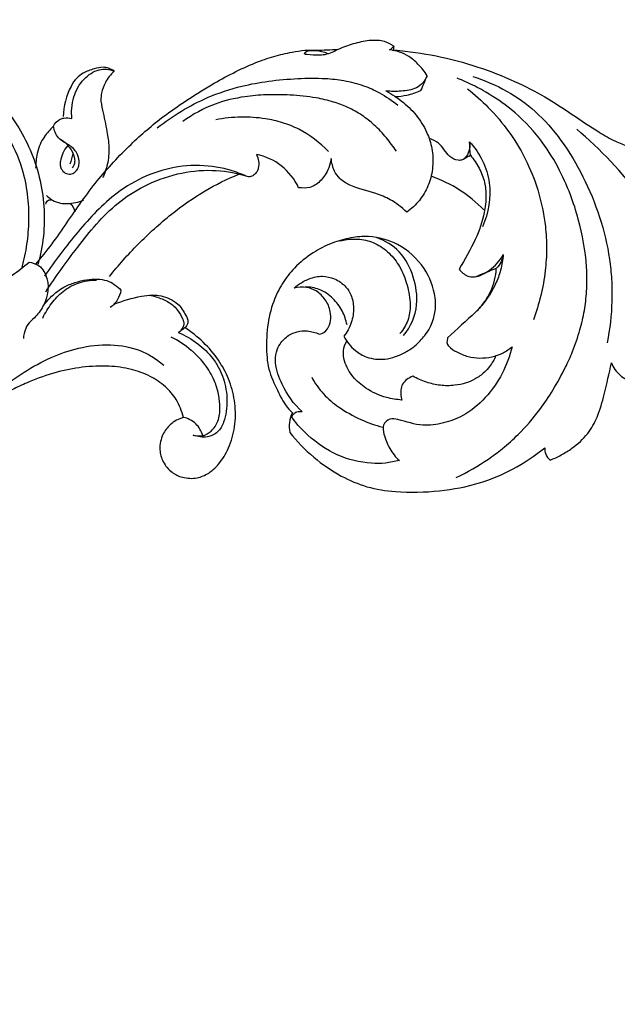
# Model space of a CAD drawing. Units: millimetres. Extents: x 5703 to 14135, y -11063 to -4529.
# Drawn here: x 10548 to 10702, y -5723 to -5469 of the extents above; entities that cross this region are included whole.
import ezdxf

# ---------------------------------------------------------------- set-up
doc = ezdxf.new("R2010")
doc.units = ezdxf.units.MM
doc.header["$MEASUREMENT"] = 0
doc.layers.get('Defpoints').update_dxf_attribs({"true_color": 0xffffff})
doc.styles.add('Arial', font='arial.ttf')
doc.dimstyles.new('Default', dxfattribs={"dimtxt": 50, "dimasz": 40, "dimexe": 0.5, "dimexo": 0.5, "dimgap": 0.25, "dimtad": 1, "dimtoh": 1, "dimdec": 0, "dimzin": 1, "dimdsep": 46, "dimtxsty": 'Arial', "dimcen": 0.5, "dimadec": 0, "dimazin": 0, "dimtfac": 1, "dimtdec": 4, "dimtix": 1, "dimtmove": 1, "dimatfit": 3, "dimfxl": 1, "dimtolj": 1, "dimtzin": 1, "dimarcsym": 0})

# ---------------------------------------------------------------- blocks, each defined once
blk = doc.blocks.new('*D7')
at = {"color": 0, "lineweight": -2, "transparency": 16777216}
for p, q in [((8031.35, -7675.85), (8031.35, -5347.22)), ((8071.35, -5347.72), (11041.35, -5347.72)), ((11081.35, -7675.85), (11081.35, -5347.22))]:
    blk.add_line(p, q, dxfattribs=at)
at = {"color": 0, "transparency": 16777216}
for points in [[(8071.35, -5341.05), (8071.35, -5354.39), (8031.35, -5347.72)], [(11041.35, -5341.05), (11041.35, -5354.39), (11081.35, -5347.72)]]:
    blk.add_solid(points, dxfattribs=at)
at = {"layer": 'Defpoints', "color": 0, "transparency": 16777216}
for p in [(11081.35, -5347.72), (8031.35, -7676.35), (11081.35, -7676.35)]:
    blk.add_point(p, dxfattribs=at)
at = {"color": 0, "transparency": 16777216, "insert": (9556.35, -5321.92), "char_height": 50, "attachment_point": 5, "style": 'Arial'}
blk.add_mtext('\\A1;3050', dxfattribs=at)
blk = doc.blocks.new('RM-015_2300_3050')
for points, knots in [([(2613.07, 2200.07, 12.03), (2612.34, 2200.6, 12.03), (2610.47, 2201.55, 12.03), (2606.96, 2201.7, 12.03), (2603.09, 2200.88, 12.03), (2599.26, 2199.64, 12.03), (2596.4, 2197.99, 12.03), (2593.45, 2197.65, 12.03), (2591.49, 2197.8, 12.03), (2590.18, 2197.98, 12.03), (2589.99, 2198.18, 12.03), (2590.11, 2198.47, 12.03), (2590.75, 2198.89, 12.03), (2592.28, 2199.11, 12.03), (2594.12, 2198.86, 12.03), (2595.52, 2198.48, 12.03), (2596.01, 2198.23, 12.03)], [0, 0, 0, 0, 2.716409, 6.153455, 10.371016, 14.538289, 18.263047, 20.091307, 23.385805, 24.104799, 24.104799, 24.104799, 25.128396, 26.129251, 28.86173, 30.512723, 30.512723, 30.512723, 30.512723]), ([(2424.46, 2191.41, 12.03), (2425.06, 2192.44, 12.03), (2426.45, 2193.94, 12.03), (2429.91, 2195.03, 12.03), (2432.26, 2195.41, 12.03), (2433.86, 2195.58, 12.03), (2434.77, 2194.07, 12.03), (2436.27, 2192.13, 12.03), (2438.58, 2190.63, 12.03), (2439.13, 2189.41, 12.03), (2439.42, 2188.41, 12.03), (2439.67, 2186.9, 12.03), (2439.15, 2184.43, 12.03), (2438.76, 2182.41, 12.03), (2438.2, 2181.05, 12.03), (2438.89, 2181.58, 12.03), (2440.13, 2182.47, 12.03), (2442.37, 2182.83, 12.03), (2444.55, 2182.38, 12.03), (2445.99, 2181.63, 12.03), (2446.68, 2181.14, 12.03), (2447.96, 2183.26, 12.03), (2450.91, 2187.26, 12.03), (2456.23, 2192.2, 12.03), (2462.52, 2195.87, 12.03), (2469.46, 2198.22, 12.03), (2477.02, 2199.25, 12.03), (2484.91, 2198.85, 12.03), (2492.69, 2197.09, 12.03), (2499.96, 2194.22, 12.03), (2506.28, 2190.46, 12.03), (2513.47, 2184.05, 12.03), (2518.69, 2175.73, 12.03), (2521.85, 2166.32, 12.03), (2523.05, 2158.77, 12.03), (2522.92, 2151.17, 12.03), (2521.96, 2146.22, 12.03), (2521.3, 2143.84, 12.03)], [0, 0, 0, 0, 3.559674, 5.894431, 10.730704, 10.730704, 10.730704, 15.96667, 18.171202, 18.605233, 19.992723, 21.313394, 23.143034, 27.507074, 27.507074, 27.507074, 30.150786, 31.924773, 34.20287, 36.739698, 36.739698, 36.739698, 44.170634, 51.618613, 58.377633, 65.901022, 73.480417, 81.18159, 89.501369, 97.343678, 104.554169, 111.486825, 126.068407, 133.578306, 141.208495, 148.90165, 156.296366, 156.296366, 156.296366, 156.296366]), ([(2520.75, 2143.9, 12.03), (2522.16, 2145.64, 12.03), (2524.99, 2149.06, 12.03), (2530.02, 2156.4, 12.03), (2536.22, 2165.43, 12.03), (2544.75, 2174.55, 12.03), (2552.43, 2181.22, 12.03), (2559.55, 2186.13, 12.03), (2567.27, 2190.98, 12.03), (2574.95, 2195.01, 12.03), (2582.04, 2197.54, 12.03), (2586.36, 2198.49, 12.03), (2589.97, 2199.11, 12.03), (2593.94, 2199.06, 12.03), (2596.77, 2199.13, 12.03), (2598.67, 2199.32, 12.03)], [0, 0, 0, 0, 6.720079, 13.308382, 26.697995, 39.523513, 50.668039, 57.199799, 65.42123, 78.054089, 83.134008, 87.963936, 91.312453, 94.104541, 99.828806, 99.828806, 99.828806, 99.828806]), ([(2621.69, 2192.47, 12.03), (2621.02, 2193.57, 12.03), (2619.55, 2195.38, 12.03), (2617.11, 2197.47, 12.03), (2614.59, 2198.68, 12.03), (2612.87, 2199.03, 12.03), (2612, 2199.13, 12.03), (2612.36, 2199.44, 12.03), (2612.71, 2199.75, 12.03), (2613.07, 2200.07, 12.03), (2613, 2199.64, 12.03), (2612.93, 2199.21, 12.03), (2612.86, 2198.79, 12.03)], [0, 0, 0, 0, 3.862814, 6.958763, 9.560706, 12.187572, 12.187572, 12.187572, 13.608161, 13.608161, 13.608161, 14.905592, 14.905592, 14.905592, 14.905592]), ([(2613.31, 2199.11, 12.03), (2616.89, 2198.79, 12.03), (2624.13, 2197.74, 12.03), (2634.51, 2195.01, 12.03), (2643.86, 2191.37, 12.03), (2654.47, 2185.94, 12.03), (2662.6, 2179.93, 12.03), (2669.79, 2175.68, 12.03), (2674.35, 2173.9, 12.03), (2679.58, 2172.7, 12.03), (2686.44, 2172.48, 12.03), (2693.52, 2173.93, 12.03), (2698.94, 2176.25, 12.03), (2702.43, 2178.42, 12.03), (2703.77, 2180.13, 12.03), (2704.5, 2181.94, 12.03), (2705.68, 2182.05, 12.03), (2706.65, 2182.51, 12.03), (2707.77, 2181.98, 12.03), (2709.28, 2181.35, 12.03), (2710.66, 2179.99, 12.03), (2711.46, 2178.2, 12.03), (2711.48, 2177, 12.03), (2711.41, 2176.42, 12.03)], [0, 0, 0, 0, 10.767934, 21.927738, 32.119336, 40.864561, 57.580313, 62.355496, 65.92565, 72.190976, 78.448119, 86.350938, 93.73544, 96.052455, 98.633978, 100.271341, 101.394197, 101.968448, 103.443615, 104.670054, 107.145702, 108.868942, 110.612188, 110.612188, 110.612188, 110.612188]), ([(2463.64, 2153.71, 12.03), (2464.08, 2152.3, 12.03), (2465.43, 2149.7, 12.03), (2469, 2146.95, 12.03), (2473.53, 2146.11, 12.03), (2477.37, 2146.8, 12.03), (2480, 2148.16, 12.03), (2482.04, 2149.82, 12.03), (2483.62, 2152.93, 12.03), (2483.84, 2157.78, 12.03), (2482.77, 2161.2, 12.03), (2481.77, 2162.93, 12.03), (2482.96, 2161.92, 12.03), (2484.96, 2159.87, 12.03), (2486.79, 2155.87, 12.03), (2487.04, 2151.13, 12.03), (2485.69, 2146.43, 12.03), (2482.87, 2142.55, 12.03), (2478.9, 2139.69, 12.03), (2474.55, 2138.26, 12.03), (2470.26, 2137.86, 12.03), (2465.58, 2138.21, 12.03), (2459.96, 2140.04, 12.03), (2454.52, 2143.88, 12.03), (2451.25, 2147.92, 12.03), (2449.19, 2151.57, 12.03), (2447.4, 2155.92, 12.03), (2446.27, 2161.6, 12.03), (2446.66, 2168.32, 12.03), (2448.57, 2174.58, 12.03), (2452, 2180.75, 12.03), (2456.52, 2186.11, 12.03), (2462, 2190.39, 12.03), (2468.39, 2193.27, 12.03), (2475.26, 2194.51, 12.03), (2482.48, 2194.54, 12.03), (2488.92, 2193.67, 12.03), (2494.84, 2192, 12.03), (2500.08, 2189.71, 12.03), (2505.11, 2186.48, 12.03), (2509.58, 2182.26, 12.03), (2514.02, 2176.43, 12.03), (2517.16, 2169.57, 12.03), (2518.7, 2161.97, 12.03), (2519.03, 2155.39, 12.03), (2518.5, 2149.08, 12.03), (2517.67, 2145.05, 12.03), (2517.15, 2143.11, 12.03)], [0, 0, 0, 0, 4.437503, 8.594804, 13.184625, 17.922586, 20.1532, 21.993441, 25.718871, 30.354917, 36.305068, 36.305068, 36.305068, 40.979099, 44.795672, 49.283603, 55.012068, 59.209155, 63.496094, 69.527176, 72.791099, 76.384171, 83.564685, 90.290755, 96.15159, 99.0339, 102.861401, 110.209388, 116.245584, 122.941038, 129.703444, 137.334277, 143.852819, 150.450334, 158.202166, 164.657799, 172.079712, 177.640304, 183.057819, 189.197499, 195.499476, 201.418589, 211.130126, 217.92178, 224.58427, 230.846396, 236.89222, 236.89222, 236.89222, 236.89222]), ([(2525.27, 2179.47, 12.03), (2525.64, 2180.24, 12.03), (2526.5, 2181.17, 12.03), (2528.34, 2181.71, 12.03), (2529.39, 2181.61, 12.03), (2530.07, 2181.46, 12.03), (2529.96, 2182.32, 12.03), (2529.91, 2184.2, 12.03), (2530.45, 2186.91, 12.03), (2531.49, 2189.51, 12.03), (2533.51, 2192.18, 12.03), (2536.13, 2194.02, 12.03), (2539.05, 2194.25, 12.03), (2540.3, 2193.9, 12.03), (2540.92, 2193.68, 12.03), (2540.47, 2193.99, 12.03), (2539.6, 2194.48, 12.03), (2537.8, 2194.78, 12.03), (2535.56, 2194.26, 12.03), (2533.23, 2193.37, 12.03), (2531.06, 2191.86, 12.03), (2528.8, 2188.19, 12.03), (2527.89, 2184.64, 12.03), (2527.8, 2181.94, 12.03)], [0, 0, 0, 0, 2.554909, 3.579115, 5.661799, 5.661799, 5.661799, 8.248332, 11.282707, 13.898803, 16.59688, 21.267114, 23.182364, 25.145097, 25.145097, 25.145097, 26.765673, 28.124479, 30.515571, 33.562667, 35.654068, 38.272589, 46.396832, 46.396832, 46.396832, 46.396832]), ([(2540.92, 2193.68, 12.03), (2540.05, 2192.8, 12.03), (2538.66, 2191.03, 12.03), (2537.75, 2188.53, 12.03), (2537.4, 2186.07, 12.03), (2538.12, 2182.77, 12.03), (2539.08, 2178.62, 12.03), (2539.73, 2173.94, 12.03), (2539.4, 2169.85, 12.03), (2538.49, 2167.29, 12.03), (2537.97, 2166.22, 12.03)], [0, 0, 0, 0, 3.698981, 6.646064, 7.938123, 11.106653, 16.677909, 20.72938, 25.283749, 28.837602, 28.837602, 28.837602, 28.837602]), ([(2552.05, 2179.03, 12.03), (2556.02, 2182.15, 12.03), (2563.05, 2186.48, 12.03), (2573.09, 2189.78, 12.03), (2580.96, 2191.19, 12.03), (2588.18, 2191.83, 12.03), (2594.68, 2191.92, 12.03), (2600.38, 2191.31, 12.03), (2605.1, 2190.13, 12.03), (2609.8, 2187.97, 12.03), (2612.64, 2186.07, 12.03), (2614.14, 2184.88, 12.03)], [0, 0, 0, 0, 15.15176, 24.549613, 31.566018, 39.116444, 46.267726, 51.044044, 56.300673, 60.779866, 66.519911, 66.519911, 66.519911, 66.519911]), ([(2613.54, 2187.1, 12.03), (2614.51, 2187.16, 12.03), (2616.75, 2187.43, 12.03), (2618.89, 2188.16, 12.03), (2620.07, 2188.63, 12.03), (2620.61, 2189.91, 12.03), (2621.15, 2191.19, 12.03), (2621.69, 2192.47, 12.03), (2621.37, 2191.84, 12.03), (2620.7, 2190.57, 12.03), (2618.42, 2188.88, 12.03), (2614.98, 2188.44, 12.03), (2612.35, 2188.35, 12.03), (2611.02, 2188.59, 12.03), (2612.6, 2187.72, 12.03), (2615.64, 2185.79, 12.03), (2619.33, 2181.95, 12.03), (2621.87, 2177.67, 12.03), (2623.19, 2173.06, 12.03), (2623.24, 2168.46, 12.03), (2622.07, 2164.04, 12.03), (2619.81, 2160.18, 12.03), (2617.63, 2158.17, 12.03), (2616.42, 2157.32, 12.03), (2615.15, 2158.56, 12.03), (2612.62, 2160.51, 12.03), (2607.48, 2162.61, 12.03), (2602.77, 2163.5, 12.03), (2599.19, 2165.73, 12.03), (2597.48, 2168.13, 12.03), (2597.06, 2170, 12.03), (2596.91, 2171.1, 12.03), (2596.8, 2170.3, 12.03), (2596.41, 2168.81, 12.03), (2595.21, 2166.5, 12.03), (2593.55, 2164.63, 12.03), (2591.12, 2163.43, 12.03), (2589.44, 2163.49, 12.03), (2588.53, 2163.62, 12.03), (2587.51, 2165.81, 12.03), (2584.45, 2169.65, 12.03), (2580.01, 2171.7, 12.03), (2577.7, 2172.16, 12.03), (2578.15, 2171.09, 12.03), (2578.48, 2169.5, 12.03), (2577.79, 2167.67, 12.03), (2577.04, 2166.83, 12.03), (2575.88, 2166.26, 12.03), (2575.02, 2166.52, 12.03), (2574.62, 2166.78, 12.03)], [0, 0, 0, 0, 2.928089, 6.737502, 6.737502, 6.737502, 10.905007, 10.905007, 10.905007, 13.031736, 15.15605, 19.176673, 23.160538, 23.160538, 23.160538, 28.587081, 33.889885, 39.009559, 43.402415, 48.180554, 52.667964, 56.995223, 61.459137, 61.459137, 61.459137, 66.819475, 70.887048, 78.096467, 81.008114, 83.393193, 86.711246, 86.711246, 86.711246, 89.163287, 91.222827, 94.573722, 96.441505, 99.308487, 99.308487, 99.308487, 106.554029, 113.615747, 113.615747, 113.615747, 117.174476, 118.11326, 119.420743, 120.468217, 121.89078, 121.89078, 121.89078, 121.89078]), ([(2629.16, 2088.92, 12.03), (2632.05, 2090.29, 12.03), (2636.13, 2092.63, 12.03), (2641.37, 2096.51, 12.03), (2645.97, 2100.61, 12.03), (2650.33, 2105.7, 12.03), (2654.29, 2111.58, 12.03), (2657.08, 2116.64, 12.03), (2659.42, 2121.82, 12.03), (2661.1, 2126.71, 12.03), (2662.31, 2131.88, 12.03), (2662.92, 2137.31, 12.03), (2662.89, 2145.25, 12.03), (2661.37, 2153.65, 12.03), (2658.59, 2162.23, 12.03), (2655.42, 2169.27, 12.03), (2650.55, 2176.92, 12.03), (2644.21, 2183.48, 12.03), (2637.67, 2187.88, 12.03), (2632.91, 2190.37, 12.03), (2630.39, 2191.45, 12.03), (2629.41, 2191.84, 12.03)], [0, 0, 0, 0, 9.587907, 14.05587, 19.563612, 28.024404, 34.113471, 40.808686, 45.330945, 51.185042, 56.297132, 61.232368, 67.546312, 80.079667, 86.681782, 94.581461, 103.205227, 113.799553, 121.748011, 126.767588, 129.93602, 129.93602, 129.93602, 129.93602]), ([(2633.43, 2192.29, 12.03), (2636.49, 2191.3, 12.03), (2642.21, 2188.86, 12.03), (2650.04, 2183.3, 12.03), (2656.63, 2175.74, 12.03), (2662.13, 2166.47, 12.03), (2666.41, 2156.15, 12.03), (2668.56, 2147.17, 12.03), (2669.32, 2139.87, 12.03), (2669.42, 2132.66, 12.03), (2668.79, 2127.19, 12.03), (2668.11, 2123.66, 12.03)], [0, 0, 0, 0, 9.65903, 18.553622, 28.606453, 39.556486, 50.836252, 62.01899, 67.167021, 72.82312, 83.623598, 83.623598, 83.623598, 83.623598]), ([(2613.75, 2172.99, 12.03), (2612.95, 2174.2, 12.03), (2611.19, 2176.59, 12.03), (2608.22, 2179.71, 12.03), (2604.89, 2182.38, 12.03), (2601.32, 2184.37, 12.03), (2597.33, 2185.85, 12.03), (2592.36, 2187.01, 12.03), (2586.52, 2187.56, 12.03), (2580.37, 2187.65, 12.03), (2573.85, 2187.1, 12.03), (2566.36, 2185.36, 12.03), (2561.2, 2182.52, 12.03), (2558.62, 2180.66, 12.03)], [0, 0, 0, 0, 4.372186, 8.879574, 12.903874, 17.163389, 21.069885, 25.658837, 32.432026, 38.627705, 44.097861, 52.031149, 61.574712, 61.574712, 61.574712, 61.574712]), ([(2632.06, 2189.11, 12.03), (2633.95, 2187.62, 12.03), (2637.79, 2184.17, 12.03), (2643.16, 2177.86, 12.03), (2647.6, 2170.35, 12.03), (2650.71, 2162.09, 12.03), (2652.22, 2154.6, 12.03), (2652.58, 2147.92, 12.03), (2652.06, 2139.75, 12.03), (2650.57, 2133.64, 12.03), (2649.08, 2129.55, 12.03)], [0, 0, 0, 0, 7.20833, 15.472728, 24.785407, 33.272722, 41.863938, 47.623899, 53.312272, 66.368036, 66.368036, 66.368036, 66.368036]), ([(2596.2, 2172.92, 12.03), (2594, 2175.25, 12.03), (2590.22, 2178.18, 12.03), (2584.4, 2180.49, 12.03), (2579.39, 2181.6, 12.03), (2573.57, 2181.99, 12.03), (2569.29, 2181.53, 12.03), (2567.14, 2181.11, 12.03)], [0, 0, 0, 0, 9.611489, 14.139403, 18.681171, 24.974859, 31.561392, 31.561392, 31.561392, 31.561392]), ([(2528.91, 2174.4, 12.03), (2527.95, 2173.28, 12.03), (2527.19, 2171.56, 12.03), (2526.96, 2169.43, 12.03), (2527.34, 2168.3, 12.03), (2528.2, 2167.28, 12.03), (2529.22, 2167.08, 12.03), (2529.66, 2167.12, 12.03), (2530.49, 2167.25, 12.03), (2531.57, 2168.1, 12.03), (2532.07, 2170.2, 12.03), (2531.68, 2171.91, 12.03), (2530.46, 2173.99, 12.03), (2528.44, 2175.03, 12.03), (2526.08, 2176.6, 12.03), (2525.5, 2178.44, 12.03), (2525.27, 2179.47, 12.03), (2524.43, 2178.58, 12.03), (2523.11, 2177.14, 12.03), (2521.7, 2174.74, 12.03), (2520.94, 2172.03, 12.03), (2520.71, 2169.95, 12.03), (2520.7, 2168.69, 12.03)], [0, 0, 0, 0, 4.432274, 5.443927, 6.387455, 7.940172, 9.299892, 9.299892, 9.299892, 11.739334, 13.09906, 15.530668, 16.953074, 20.189281, 22.131726, 25.437422, 25.437422, 25.437422, 29.111521, 31.280091, 33.726813, 37.516062, 37.516062, 37.516062, 37.516062]), ([(2527.35, 2175.96, 12.03), (2528.16, 2175.44, 12.03), (2529.54, 2174.1, 12.03), (2530.62, 2171.99, 12.03), (2530.86, 2170.1, 12.03), (2530.47, 2169.17, 12.03), (2530.16, 2168.7, 12.03)], [0, 0, 0, 0, 2.895703, 5.713821, 6.919159, 8.588912, 8.588912, 8.588912, 8.588912]), ([(2632.82, 2171.98, 12.03), (2632.75, 2173.14, 12.03), (2632.68, 2174.29, 12.03), (2632.61, 2175.45, 12.03), (2632.76, 2174.66, 12.03), (2632.62, 2173.14, 12.03), (2631.79, 2171.52, 12.03), (2630.71, 2170.71, 12.03), (2629.2, 2170.57, 12.03), (2626.75, 2171.89, 12.03), (2625.34, 2175, 12.03), (2623.05, 2175.96, 12.03), (2622.24, 2176.3, 12.03)], [0, 0, 0, 0, 3.482322, 3.482322, 3.482322, 5.887091, 7.968918, 8.814973, 9.844969, 12.302041, 16.788718, 19.433699, 19.433699, 19.433699, 19.433699]), ([(2632.61, 2175.45, 12.03), (2635.3, 2172.55, 12.03), (2638.92, 2165.15, 12.03), (2637.53, 2157.1, 12.03), (2635.93, 2153.56, 12.03)], [0, 0, 0, 0, 11.87546, 23.510189, 23.510189, 23.510189, 23.510189]), ([(2631.14, 2171.08, 12.03), (2631.7, 2171.38, 12.03), (2632.26, 2171.68, 12.03), (2632.82, 2171.98, 12.03), (2633.68, 2170.94, 12.03), (2635.21, 2168.76, 12.03), (2636.59, 2165.13, 12.03), (2636.95, 2161.21, 12.03), (2636.42, 2156.18, 12.03), (2634.09, 2149.78, 12.03), (2631.4, 2145.14, 12.03), (2629.91, 2142.64, 12.03), (2630.5, 2141.95, 12.03), (2631.68, 2140.73, 12.03), (2634.73, 2140.48, 12.03), (2638.21, 2142.45, 12.03), (2640.47, 2144.73, 12.03), (2641.31, 2146.42, 12.03), (2641.23, 2145.77, 12.03), (2640.87, 2144.42, 12.03), (2640.01, 2143.31, 12.03), (2639.51, 2142.8, 12.03), (2637.65, 2142.06, 12.03), (2635.79, 2141.32, 12.03), (2633.93, 2140.58, 12.03)], [0, 0, 0, 0, 1.908297, 1.908297, 1.908297, 5.931407, 9.894994, 13.418113, 17.657332, 24.992233, 33.7119, 33.7119, 33.7119, 36.58225, 38.328055, 42.604351, 48.092172, 48.092172, 48.092172, 50.056239, 52.211208, 52.211208, 52.211208, 58.223517, 58.223517, 58.223517, 58.223517]), ([(2523.31, 2136.8, 12.03), (2525.89, 2140.7, 12.03), (2531.66, 2148.68, 12.03), (2539.6, 2158.45, 12.03), (2548.89, 2164.41, 12.03), (2557.08, 2167.5, 12.03), (2566.07, 2168.48, 12.03), (2571.88, 2167.55, 12.03), (2574.62, 2166.78, 12.03), (2573.21, 2167.36, 12.03), (2570.47, 2168.33, 12.03), (2564.73, 2169.48, 12.03), (2557.45, 2169.37, 12.03), (2549.03, 2166.95, 12.03), (2539.91, 2161.5, 12.03), (2531.44, 2152.34, 12.03), (2525.67, 2144.77, 12.03), (2522.96, 2140.83, 12.03)], [0, 0, 0, 0, 14.038699, 29.588754, 37.490893, 46.783762, 55.773809, 64.316627, 64.316627, 64.316627, 68.886403, 73.026247, 81.822075, 90.51937, 99.118806, 113.368062, 127.711065, 127.711065, 127.711065, 127.711065]), ([(2539.74, 2140.72, 12.03), (2542.03, 2143.63, 12.03), (2547.09, 2149.29, 12.03), (2555.32, 2156.75, 12.03), (2564.02, 2162.88, 12.03), (2570.1, 2165.87, 12.03), (2573.1, 2167.08, 12.03)], [0, 0, 0, 0, 11.127416, 22.72322, 33.289883, 42.983079, 42.983079, 42.983079, 42.983079]), ([(2523.31, 2159.36, 12.03), (2523.38, 2159.79, 12.03), (2523.63, 2160.19, 12.03), (2524, 2160.43, 12.03), (2524.28, 2160.47, 12.03), (2524.57, 2160.5, 12.03), (2524.86, 2160.54, 12.03)], [0, 0, 0, 0, 1.311065, 1.311065, 1.311065, 2.181075, 2.181075, 2.181075, 2.181075]), ([(2523.51, 2161.59, 12.03), (2523.97, 2161.15, 12.03), (2525.04, 2160.29, 12.03), (2526.92, 2159.59, 12.03), (2529.71, 2159.41, 12.03), (2531.76, 2159.91, 12.03), (2533.14, 2160.47, 12.03)], [0, 0, 0, 0, 1.907206, 4.119661, 5.843002, 10.316028, 10.316028, 10.316028, 10.316028]), ([(2634.18, 2131.54, 12.03), (2631.76, 2129.33, 12.03), (2629.35, 2127.13, 12.03), (2626.93, 2124.93, 12.03), (2626.87, 2124.53, 12.03), (2626.82, 2124.13, 12.03), (2626.76, 2123.73, 12.03), (2626.79, 2123.33, 12.03), (2627.5, 2122.34, 12.03), (2629.47, 2121.14, 12.03), (2633.13, 2119.57, 12.03), (2637.42, 2119.6, 12.03), (2641.22, 2120.9, 12.03), (2642.86, 2122.04, 12.03), (2643.57, 2122.62, 12.03), (2643.02, 2120.25, 12.03), (2641.24, 2115.49, 12.03), (2636.97, 2109.37, 12.03), (2631.59, 2104.89, 12.03), (2625.97, 2102.83, 12.03), (2620.06, 2101.93, 12.03), (2615.65, 2103.58, 12.03), (2611.99, 2104.27, 12.03), (2609.98, 2102.52, 12.03), (2610.63, 2099.48, 12.03), (2611.81, 2096.4, 12.03), (2613.51, 2094.16, 12.03), (2614.51, 2093.33, 12.03), (2613.33, 2093.04, 12.03), (2610.91, 2092.53, 12.03), (2605.48, 2092.48, 12.03), (2598.22, 2094.29, 12.03), (2591.6, 2098.89, 12.03), (2588.02, 2102.7, 12.03), (2586.82, 2104.32, 12.03), (2586.88, 2104.5, 12.03), (2586.83, 2104.8, 12.03), (2587.15, 2105.38, 12.03), (2588.12, 2106.01, 12.03), (2588.98, 2105.97, 12.03), (2589.43, 2105.9, 12.03), (2587.2, 2107.85, 12.03), (2584.47, 2111.93, 12.03), (2582.44, 2117.43, 12.03), (2582.56, 2121.13, 12.03), (2583.78, 2123.67, 12.03), (2585.67, 2125.55, 12.03), (2588.22, 2126.65, 12.03), (2590.97, 2126.82, 12.03), (2592.87, 2126.32, 12.03), (2593.85, 2125.86, 12.03), (2594.77, 2125.93, 12.03), (2596.71, 2127.57, 12.03), (2597.1, 2131.38, 12.03), (2595.57, 2134.79, 12.03), (2593.34, 2137.11, 12.03), (2590.42, 2138.14, 12.03), (2588.41, 2137.99, 12.03), (2587.37, 2137.76, 12.03), (2588.54, 2138.76, 12.03), (2590.84, 2140.2, 12.03), (2594.58, 2141.05, 12.03), (2597.39, 2140.38, 12.03), (2599.38, 2139.28, 12.03), (2600.92, 2137.94, 12.03), (2602.3, 2135.74, 12.03), (2602.89, 2132.5, 12.03), (2602.29, 2128.74, 12.03), (2601.03, 2126.4, 12.03), (2600.2, 2125.35, 12.03), (2600.91, 2123.92, 12.03), (2602.64, 2121.77, 12.03), (2606.41, 2119.53, 12.03), (2610.15, 2119.21, 12.03), (2613.6, 2119.97, 12.03), (2616.19, 2121.23, 12.03), (2618.83, 2122.94, 12.03), (2620.85, 2125.14, 12.03), (2622.36, 2127.38, 12.03), (2623.41, 2129.8, 12.03), (2623.91, 2132.44, 12.03), (2623.71, 2137.15, 12.03), (2621.2, 2143.47, 12.03), (2614.82, 2149.33, 12.03), (2607.66, 2151.3, 12.03), (2601.82, 2150.79, 12.03), (2596.95, 2149.44, 12.03), (2591.94, 2146.87, 12.03), (2587.56, 2143.32, 12.03), (2584.16, 2138.98, 12.03), (2581.71, 2133.87, 12.03), (2580.26, 2127.66, 12.03), (2580.16, 2121.99, 12.03), (2580.66, 2116.6, 12.03), (2582.64, 2112.26, 12.03), (2584.56, 2108.17, 12.03), (2586.3, 2106.22, 12.03), (2586.91, 2105.59, 12.03), (2586.09, 2104.06, 12.03), (2585.89, 2102.25, 12.03), (2586.23, 2100.56, 12.03), (2588.07, 2098.23, 12.03), (2592.18, 2094.02, 12.03), (2598.97, 2089.31, 12.03), (2606.15, 2086.23, 12.03), (2614.78, 2084.9, 12.03), (2624.61, 2085.23, 12.03), (2634.86, 2087.06, 12.03), (2644.05, 2090.94, 12.03), (2649.39, 2094.51, 12.03), (2651.98, 2096.6, 12.03), (2651.97, 2096.03, 12.03), (2652.17, 2094.82, 12.03), (2652.91, 2093.83, 12.03), (2653.38, 2093.41, 12.03), (2654.36, 2093.77, 12.03), (2656.3, 2094.71, 12.03), (2659.72, 2096.8, 12.03), (2663.14, 2099.95, 12.03), (2665.9, 2104.8, 12.03), (2667.55, 2111.08, 12.03), (2668.62, 2115.75, 12.03), (2669.18, 2118.48, 12.03), (2669.68, 2117.27, 12.03), (2671.17, 2115.02, 12.03), (2673.66, 2113.9, 12.03), (2674.92, 2113.64, 12.03), (2676.31, 2115.67, 12.03), (2678.83, 2117.22, 12.03), (2681.4, 2120.05, 12.03), (2682.28, 2123.07, 12.03), (2682.88, 2125.49, 12.03), (2682.82, 2127.17, 12.03), (2683.17, 2126.43, 12.03), (2683.98, 2125.63, 12.03), (2684.99, 2124.85, 12.03), (2685.41, 2124.76, 12.03), (2685.48, 2124.81, 12.03), (2685.6, 2124.86, 12.03), (2685.73, 2124.92, 12.03), (2685.85, 2124.97, 12.03), (2686.2, 2125.28, 12.03), (2686.87, 2126.75, 12.03), (2687.45, 2128.92, 12.03), (2687.83, 2132.03, 12.03), (2687.24, 2135.19, 12.03), (2685.64, 2138.56, 12.03), (2682.54, 2142.7, 12.03), (2677.76, 2145.4, 12.03), (2674.63, 2149.54, 12.03), (2674.02, 2152.74, 12.03), (2674.47, 2154.88, 12.03), (2675.34, 2156.36, 12.03), (2676.61, 2156.35, 12.03), (2677.82, 2155.52, 12.03), (2679.44, 2153.96, 12.03), (2680.36, 2151.11, 12.03), (2680.76, 2147.76, 12.03), (2680.66, 2145.41, 12.03), (2680.5, 2144.13, 12.03)], [0, 0, 0, 0, 9.813719, 9.813719, 9.813719, 11.020305, 11.020305, 11.020305, 12.098229, 14.683308, 17.811158, 23.993379, 27.101747, 29.87179, 29.87179, 29.87179, 37.214848, 44.872616, 52.280574, 57.679616, 62.963618, 69.603182, 71.703463, 73.999342, 76.339442, 80.3423, 84.325621, 84.325621, 84.325621, 87.997539, 91.600431, 100.706092, 109.897201, 115.673706, 116.121721, 116.121721, 116.121721, 116.969071, 118.064176, 119.43549, 119.43549, 119.43549, 128.216706, 134.037597, 136.833841, 139.101126, 142.363728, 144.685331, 147.289381, 150.519669, 150.519669, 150.519669, 153.124039, 157.706347, 161.093685, 164.357198, 167.025649, 170.233799, 170.233799, 170.233799, 174.811972, 178.313063, 181.498165, 183.265437, 185.148132, 187.530838, 190.983188, 194.814602, 198.821261, 198.821261, 198.821261, 203.597857, 206.991297, 211.695403, 214.583183, 217.532055, 220.294744, 223.978487, 226.393769, 228.421129, 231.860797, 234.355622, 242.480239, 251.766879, 259.594346, 264.191217, 269.21698, 274.736419, 280.953766, 286.040544, 291.171617, 297.873553, 305.052255, 308.103295, 314.088048, 319.09009, 321.764578, 321.764578, 321.764578, 326.946102, 326.946102, 326.946102, 335.862523, 344.482159, 351.644205, 359.138853, 370.526284, 381.050157, 390.269955, 400.255762, 400.255762, 400.255762, 401.950233, 403.851871, 403.851871, 403.851871, 406.989776, 410.284207, 415.876367, 420.767334, 426.877476, 435.22101, 435.22101, 435.22101, 439.156842, 443.062211, 443.062211, 443.062211, 450.345025, 451.703485, 454.542024, 459.436101, 459.436101, 459.436101, 461.81604, 462.908663, 463.127992, 463.127992, 463.127992, 463.529061, 463.529061, 463.529061, 464.888227, 468.340054, 470.275049, 474.216564, 477.852738, 481.433097, 489.505435, 494.00057, 496.63907, 499.050463, 500.528956, 501.446768, 502.47098, 504.914351, 508.078582, 511.226684, 515.0874, 515.0874, 515.0874, 515.0874]), ([(2599.12, 2149.88, 12.03), (2600.82, 2150.32, 12.03), (2603.97, 2150.63, 12.03), (2608.46, 2149.43, 12.03), (2612, 2146.9, 12.03), (2614.85, 2143.17, 12.03), (2616.64, 2138.55, 12.03), (2617.52, 2133.82, 12.03), (2616.96, 2129.35, 12.03), (2615.53, 2127.02, 12.03), (2614.65, 2126.02, 12.03)], [0, 0, 0, 0, 5.277411, 9.330483, 13.734596, 18.142757, 23.271083, 28.478345, 32.528392, 36.5165, 36.5165, 36.5165, 36.5165]), ([(2615.55, 2125.49, 12.03), (2617.46, 2127.73, 12.03), (2619.66, 2132.87, 12.03), (2618.41, 2140.82, 12.03), (2615.11, 2147.41, 12.03), (2610.78, 2150, 12.03), (2608.6, 2150.77, 12.03)], [0, 0, 0, 0, 8.8209, 16.03476, 23.567683, 30.5289, 30.5289, 30.5289, 30.5289]), ([(2641.31, 2146.42, 12.03), (2641.19, 2145.05, 12.03), (2640.75, 2142.44, 12.03), (2639.23, 2138.33, 12.03), (2637, 2134.67, 12.03), (2635.06, 2132.41, 12.03), (2634.18, 2131.54, 12.03), (2635.03, 2132.35, 12.03), (2636.43, 2134.04, 12.03), (2638.63, 2137.71, 12.03), (2639.4, 2140.75, 12.03), (2639.51, 2142.8, 12.03)], [0, 0, 0, 0, 4.124387, 7.882587, 13.149877, 16.84748, 16.84748, 16.84748, 20.338563, 23.452946, 29.601357, 29.601357, 29.601357, 29.601357]), ([(2491.3, 2125.3, 12.03), (2491.78, 2126.49, 12.03), (2492.68, 2128.54, 12.03), (2494.45, 2131.3, 12.03), (2496.13, 2133.94, 12.03), (2498.18, 2136.16, 12.03), (2500.48, 2137.9, 12.03), (2502.44, 2138.58, 12.03), (2503.84, 2138.98, 12.03), (2504.64, 2138.59, 12.03), (2505.15, 2138.33, 12.03), (2505.67, 2137.48, 12.03), (2505.86, 2136.02, 12.03), (2506.22, 2134.65, 12.03), (2506.15, 2133.83, 12.03), (2506.51, 2135.01, 12.03), (2507.43, 2136.58, 12.03), (2509.02, 2138.31, 12.03), (2511.36, 2139.61, 12.03), (2515.02, 2140.96, 12.03), (2517.59, 2143.28, 12.03), (2519, 2144.42, 12.03), (2519.86, 2144.29, 12.03), (2521.12, 2143.91, 12.03), (2522.51, 2142.66, 12.03), (2524.48, 2139.27, 12.03), (2523.92, 2135.48, 12.03), (2522.57, 2133.01, 12.03), (2523.24, 2133.95, 12.03), (2524.85, 2135.82, 12.03), (2527.68, 2137.95, 12.03), (2530.8, 2139.25, 12.03), (2533.72, 2139.95, 12.03), (2536.51, 2140.16, 12.03), (2539, 2139.82, 12.03), (2541.07, 2138.74, 12.03), (2542.19, 2137.75, 12.03), (2542.69, 2137.18, 12.03), (2542.53, 2136.34, 12.03), (2541.93, 2134.63, 12.03), (2540.71, 2133.28, 12.03), (2539.95, 2132.76, 12.03)], [0, 0, 0, 0, 3.843368, 6.690634, 9.833453, 13.228639, 15.729365, 18.404799, 19.387179, 20.055952, 20.913081, 21.151667, 22.91951, 25.347615, 25.347615, 25.347615, 28.930268, 30.893859, 32.257576, 36.964345, 42.456091, 42.456091, 42.456091, 45.08774, 46.240907, 48.044983, 56.583394, 56.583394, 56.583394, 60.043238, 63.986142, 67.073053, 70.168739, 72.94177, 75.445314, 77.60802, 79.886199, 79.886199, 79.886199, 82.459523, 85.225675, 85.225675, 85.225675, 85.225675]), ([(2522.51, 2130.02, 12.03), (2523.15, 2131.33, 12.03), (2524.68, 2133.8, 12.03), (2527.64, 2137.11, 12.03), (2531.68, 2139.32, 12.03), (2534.78, 2139.81, 12.03), (2536.39, 2139.81, 12.03)], [0, 0, 0, 0, 4.379156, 8.724281, 13.159644, 18.000982, 18.000982, 18.000982, 18.000982]), ([(2601.01, 2128.23, 12.03), (2600.76, 2129.51, 12.03), (2599.89, 2132, 12.03), (2597.46, 2135.29, 12.03), (2594.11, 2137.58, 12.03), (2591.44, 2138.03, 12.03), (2590.22, 2138.03, 12.03)], [0, 0, 0, 0, 3.894822, 7.831839, 12.150705, 15.802236, 15.802236, 15.802236, 15.802236]), ([(2540.93, 2133.6, 12.03), (2543.2, 2134.51, 12.03), (2546.5, 2135.44, 12.03), (2550.59, 2136.07, 12.03), (2553.11, 2135.82, 12.03), (2555.31, 2135.05, 12.03), (2557.84, 2133.58, 12.03), (2559, 2131.4, 12.03), (2559.96, 2129.78, 12.03), (2560, 2128.78, 12.03), (2559.35, 2127.43, 12.03), (2558.24, 2126.77, 12.03), (2557.47, 2126.32, 12.03), (2559.27, 2125.56, 12.03), (2562.52, 2123.67, 12.03), (2566.06, 2120.28, 12.03), (2568.05, 2117.07, 12.03), (2569.57, 2113.47, 12.03), (2570.31, 2108.82, 12.03), (2569.72, 2103.98, 12.03), (2568.13, 2100.88, 12.03), (2566.37, 2099.81, 12.03), (2564.29, 2099.12, 12.03), (2562.49, 2099.41, 12.03), (2561.36, 2099.83, 12.03), (2562.1, 2099.65, 12.03), (2563.83, 2099.46, 12.03), (2566.24, 2100.84, 12.03), (2568.01, 2103.52, 12.03), (2568.37, 2106.81, 12.03), (2567.98, 2110.17, 12.03), (2566.96, 2113.84, 12.03), (2565.18, 2117.11, 12.03), (2562.95, 2119.79, 12.03), (2560.05, 2122.47, 12.03), (2557.53, 2124.18, 12.03), (2555.67, 2125.11, 12.03)], [0, 0, 0, 0, 7.358732, 10.20447, 12.459128, 14.76249, 17.325127, 20.920367, 22.032551, 22.977313, 23.75217, 26.52884, 26.52884, 26.52884, 32.410223, 37.741874, 41.076178, 43.711083, 49.392549, 55.120621, 58.09099, 59.66495, 61.041756, 64.747836, 64.747836, 64.747836, 67.083424, 69.699817, 72.771305, 76.462729, 79.421895, 82.941227, 87.801322, 90.506123, 93.38553, 99.612294, 99.612294, 99.612294, 99.612294]), ([(2550.05, 2135.89, 12.03), (2551.18, 2135.7, 12.03), (2553.26, 2135.08, 12.03), (2555.77, 2133.77, 12.03), (2557.48, 2131.9, 12.03), (2558.52, 2130.21, 12.03), (2559.08, 2128.32, 12.03), (2558.53, 2127.32, 12.03), (2558.14, 2126.88, 12.03)], [0, 0, 0, 0, 3.435054, 6.51557, 8.318042, 11.062002, 12.367842, 14.138699, 14.138699, 14.138699, 14.138699]), ([(2522.57, 2133.01, 12.03), (2521.97, 2131.94, 12.03), (2520.78, 2130.28, 12.03), (2518.8, 2128.77, 12.03), (2517.91, 2126.85, 12.03), (2517.59, 2125.61, 12.03), (2517.53, 2124.72, 12.03)], [0, 0, 0, 0, 3.671104, 6.121965, 7.27026, 9.945908, 9.945908, 9.945908, 9.945908]), ([(2558.8, 2104.41, 12.03), (2557.56, 2104.03, 12.03), (2555.41, 2102.89, 12.03), (2553.61, 2100.43, 12.03), (2552.82, 2098.15, 12.03), (2552.62, 2095.7, 12.03), (2553.46, 2092.8, 12.03), (2555.57, 2090.17, 12.03), (2558.76, 2088.71, 12.03), (2562.2, 2088.56, 12.03), (2565.67, 2090, 12.03), (2568.6, 2092.93, 12.03), (2571.03, 2097.27, 12.03), (2572.37, 2102.8, 12.03), (2572.19, 2108.72, 12.03), (2570.67, 2114.32, 12.03), (2566.93, 2121.24, 12.03), (2562.54, 2125.31, 12.03), (2559.17, 2127.57, 12.03)], [0, 0, 0, 0, 3.886078, 7.098853, 8.963449, 11.106104, 14.33013, 17.912499, 20.893521, 24.714631, 27.963271, 31.923124, 36.996182, 42.751008, 48.826818, 54.601475, 60.078285, 72.238552, 72.238552, 72.238552, 72.238552]), ([(2501.08, 2104.92, 12.03), (2504.51, 2107.37, 12.03), (2510.08, 2111.04, 12.03), (2517.83, 2116.21, 12.03), (2524.43, 2120.02, 12.03), (2531.98, 2122.57, 12.03), (2539.9, 2123.52, 12.03), (2546.42, 2122.37, 12.03), (2550.89, 2120.08, 12.03), (2552.78, 2118.68, 12.03), (2553.74, 2117.84, 12.03)], [0, 0, 0, 0, 12.638156, 20.009891, 27.96242, 35.450826, 43.778492, 51.756491, 54.964369, 58.781501, 58.781501, 58.781501, 58.781501]), ([(2639.38, 2120.25, 12.03), (2638.95, 2119.3, 12.03), (2638.06, 2117.81, 12.03), (2636.28, 2115.77, 12.03), (2634.19, 2114.31, 12.03), (2631.59, 2113.16, 12.03), (2628.53, 2112.55, 12.03), (2625.06, 2112.55, 12.03), (2621.4, 2113.41, 12.03), (2619.11, 2114.39, 12.03), (2618, 2115.03, 12.03), (2617.43, 2114.81, 12.03), (2616.41, 2114.29, 12.03), (2615.23, 2113.05, 12.03), (2614.75, 2111.14, 12.03), (2614.91, 2109.73, 12.03), (2615.16, 2108.87, 12.03), (2615.13, 2108.86, 12.03), (2613.81, 2109.02, 12.03), (2610.53, 2109.5, 12.03), (2606.16, 2111.5, 12.03), (2602.34, 2114.75, 12.03), (2600.35, 2118.23, 12.03), (2599.89, 2121.6, 12.03), (2600.51, 2123.32, 12.03), (2600.94, 2124.09, 12.03)], [0, 0, 0, 0, 3.116313, 5.1663, 8.12819, 10.650427, 13.727086, 17.366385, 21.062613, 24.875452, 24.875452, 24.875452, 26.708642, 28.306556, 29.845324, 32.510221, 32.510221, 32.510221, 32.592726, 36.521711, 42.409816, 46.779715, 51.488255, 54.143168, 56.801749, 56.801749, 56.801749, 56.801749]), ([(2563.78, 2099.73, 12.03), (2563.45, 2100.87, 12.03), (2562.54, 2102.51, 12.03), (2560.53, 2103.89, 12.03), (2559.38, 2104.3, 12.03), (2558.8, 2104.41, 12.03), (2558.41, 2106.02, 12.03), (2557.27, 2108.95, 12.03), (2554.19, 2112.56, 12.03), (2550.19, 2115.23, 12.03), (2545.22, 2117.03, 12.03), (2539.28, 2117.8, 12.03), (2532.72, 2117.5, 12.03), (2525.77, 2116.11, 12.03), (2519.93, 2114.03, 12.03), (2514.48, 2111.56, 12.03), (2507.31, 2107.5, 12.03), (2499.58, 2103.01, 12.03), (2491.71, 2098.52, 12.03), (2484.57, 2094.95, 12.03), (2476, 2091.35, 12.03), (2465.76, 2088.31, 12.03), (2454.85, 2086.05, 12.03), (2442.98, 2084.75, 12.03), (2430.77, 2084.67, 12.03), (2420.75, 2085.79, 12.03), (2412.99, 2087.5, 12.03), (2404.47, 2090.22, 12.03), (2393.46, 2095.37, 12.03), (2384.63, 2100.13, 12.03), (2380.16, 2102.75, 12.03)], [0, 0, 0, 0, 3.572759, 5.416206, 7.208256, 7.208256, 7.208256, 12.164682, 16.504394, 21.307504, 26.456969, 32.253947, 39.184011, 46.097182, 53.478644, 57.735721, 64.028084, 78.215852, 84.540887, 91.230065, 102.127711, 112.399723, 123.240993, 135.517521, 148.18467, 159.829637, 165.681592, 172.022482, 186.586856, 202.117401, 202.117401, 202.117401, 202.117401]), ([(2591.9, 2114.8, 12.03), (2592.73, 2113.24, 12.03), (2594.73, 2110.35, 12.03), (2599.13, 2106.7, 12.03), (2604.32, 2103.82, 12.03), (2608.29, 2102.39, 12.03), (2610.23, 2101.9, 12.03)], [0, 0, 0, 0, 5.311727, 10.434686, 17.048396, 23.049036, 23.049036, 23.049036, 23.049036])]:
    blk.add_open_spline(points, degree=3, knots=knots)
for points in [[(2676.8, 2161.11, 12.03), (2671.98, 2167.57, 12.03), (2666.42, 2173.48, 12.03), (2660.26, 2178.69, 12.03)], [(2530.29, 2172.41, 12.03), (2530.14, 2171.48, 12.03), (2529.88, 2170.56, 12.03), (2529.52, 2169.68, 12.03)], [(2636.3, 2157.91, 12.03), (2632.54, 2161.79, 12.03), (2627.87, 2164.77, 12.03), (2622.77, 2166.55, 12.03)], [(2529.49, 2159.64, 12.03), (2530.22, 2159.1, 12.03), (2530.71, 2158.26, 12.03), (2530.8, 2157.36, 12.03)]]:
    blk.add_open_spline(points, degree=3)

msp = doc.modelspace()

# ---------------------------------------------------------------- block references
at = {"layer": 'Defpoints'}
msp.add_blockref('RM-015_2300_3050', (8031.35, -7676.35), dxfattribs=at)

# ---------------------------------------------------------------- dimensions: what is measured, and where the dimension line sits
dim = msp.add_linear_dim(base=(11081.35, -5347.72), p1=(8031.35, -7676.35), p2=(11081.35, -7676.35), dimstyle='Default')
dim.commit()
dim.dimension.update_dxf_attribs({"geometry": '*D7', "text_midpoint": (9556.35, -5321.92)})

doc.saveas('drawing.dxf')
